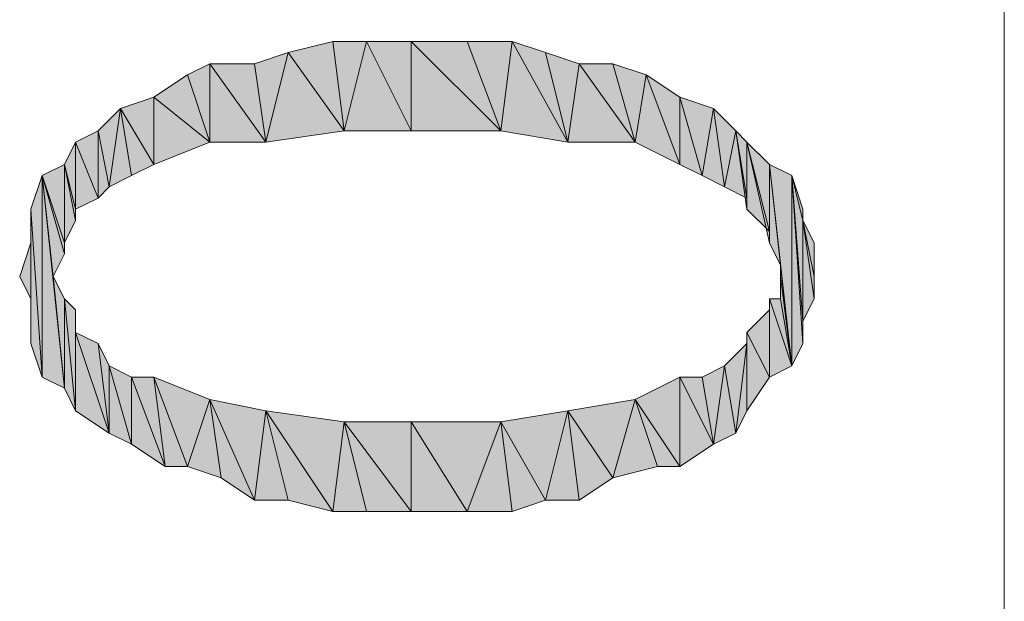
# Model space of a CAD drawing. Units: millimetres. Extents: x 6 to 284, y 4 to 188.
# Drawn here: x 139 to 142, y 55 to 57 of the extents above; entities that cross this region are included whole.
import ezdxf

# ---------------------------------------------------------------- set-up
doc = ezdxf.new("R2010")
doc.units = ezdxf.units.MM
doc.layers.add('C00-00-00', color=7, linetype='Continuous')

msp = doc.modelspace()

# ---------------------------------------------------------------- hatches: boundary and pattern name
at = {"layer": 'C00-00-00'}
h = msp.add_hatch(color=256, dxfattribs=at)
h.dxf.hatch_style = 2
h.paths.add_polyline_path([(139.696613, 57.079444), (139.865947, 57.121778), (139.90828, 56.783111)])
h = msp.add_hatch(color=256, dxfattribs=at)
h.dxf.hatch_style = 2
h.paths.add_polyline_path([(139.90828, 56.783111), (139.865947, 57.121778), (139.992947, 57.121778)])
h = msp.add_hatch(color=256, dxfattribs=at)
h.dxf.hatch_style = 2
h.paths.add_polyline_path([(139.992947, 57.121778), (140.16228, 56.783111), (139.90828, 56.783111)])
h = msp.add_hatch(color=256, dxfattribs=at)
h.dxf.hatch_style = 2
h.paths.add_polyline_path([(140.16228, 56.783111), (139.992947, 57.121778), (140.16228, 57.121778)])
h = msp.add_hatch(color=256, dxfattribs=at)
h.dxf.hatch_style = 2
h.paths.add_polyline_path([(140.16228, 57.121778), (140.373947, 57.121778), (140.500947, 56.783111)])
h = msp.add_hatch(color=256, dxfattribs=at)
h.dxf.hatch_style = 2
h.paths.add_polyline_path([(140.16228, 57.121778), (140.500947, 56.783111), (140.16228, 56.783111)])
h = msp.add_hatch(color=256, dxfattribs=at)
h.dxf.hatch_style = 2
h.paths.add_polyline_path([(140.500947, 56.783111), (140.373947, 57.121778), (140.54328, 57.121778)])
h = msp.add_hatch(color=256, dxfattribs=at)
h.dxf.hatch_style = 2
h.paths.add_polyline_path([(140.54328, 57.121778), (140.754947, 56.740778), (140.500947, 56.783111)])
h = msp.add_hatch(color=256, dxfattribs=at)
h.dxf.hatch_style = 2
h.paths.add_polyline_path([(140.54328, 57.121778), (140.67028, 57.079444), (140.754947, 56.740778)])
h = msp.add_hatch(color=256, dxfattribs=at)
h.dxf.hatch_style = 2
h.paths.add_polyline_path([(139.611947, 56.740778), (139.569613, 57.037111), (139.696613, 57.079444)])
h = msp.add_hatch(color=256, dxfattribs=at)
h.dxf.hatch_style = 2
h.paths.add_polyline_path([(139.696613, 57.079444), (139.90828, 56.783111), (139.611947, 56.740778)])
h = msp.add_hatch(color=256, dxfattribs=at)
h.dxf.hatch_style = 2
h.paths.add_polyline_path([(140.754947, 56.740778), (140.67028, 57.079444), (140.79728, 57.037111)])
h = msp.add_hatch(color=256, dxfattribs=at)
h.dxf.hatch_style = 2
h.paths.add_polyline_path([(139.40028, 56.740778), (139.315613, 56.994778), (139.40028, 57.037111)])
h = msp.add_hatch(color=256, dxfattribs=at)
h.dxf.hatch_style = 2
h.paths.add_polyline_path([(139.40028, 57.037111), (139.569613, 57.037111), (139.611947, 56.740778)])
h = msp.add_hatch(color=256, dxfattribs=at)
h.dxf.hatch_style = 2
h.paths.add_polyline_path([(139.40028, 57.037111), (139.611947, 56.740778), (139.40028, 56.740778)])
h = msp.add_hatch(color=256, dxfattribs=at)
h.dxf.hatch_style = 2
h.paths.add_polyline_path([(140.79728, 57.037111), (141.008947, 56.740778), (140.754947, 56.740778)])
h = msp.add_hatch(color=256, dxfattribs=at)
h.dxf.hatch_style = 2
h.paths.add_polyline_path([(140.79728, 57.037111), (140.92428, 57.037111), (141.008947, 56.740778)])
h = msp.add_hatch(color=256, dxfattribs=at)
h.dxf.hatch_style = 2
h.paths.add_polyline_path([(141.008947, 56.740778), (140.92428, 57.037111), (141.05128, 56.994778)])
h = msp.add_hatch(color=256, dxfattribs=at)
h.dxf.hatch_style = 2
h.paths.add_polyline_path([(139.188613, 56.910111), (139.315613, 56.994778), (139.40028, 56.740778)])
h = msp.add_hatch(color=256, dxfattribs=at)
h.dxf.hatch_style = 2
h.paths.add_polyline_path([(141.05128, 56.994778), (141.17828, 56.656111), (141.008947, 56.740778)])
h = msp.add_hatch(color=256, dxfattribs=at)
h.dxf.hatch_style = 2
h.paths.add_polyline_path([(141.05128, 56.994778), (141.17828, 56.910111), (141.17828, 56.656111)])
h = msp.add_hatch(color=256, dxfattribs=at)
h.dxf.hatch_style = 2
h.paths.add_polyline_path([(139.188613, 56.656111), (139.061613, 56.867778), (139.188613, 56.910111)])
h = msp.add_hatch(color=256, dxfattribs=at)
h.dxf.hatch_style = 2
h.paths.add_polyline_path([(139.188613, 56.910111), (139.40028, 56.740778), (139.188613, 56.656111)])
h = msp.add_hatch(color=256, dxfattribs=at)
h.dxf.hatch_style = 2
h.paths.add_polyline_path([(141.262947, 56.613778), (141.17828, 56.656111), (141.17828, 56.910111)])
h = msp.add_hatch(color=256, dxfattribs=at)
h.dxf.hatch_style = 2
h.paths.add_polyline_path([(141.262947, 56.613778), (141.17828, 56.910111), (141.30528, 56.867778)])
h = msp.add_hatch(color=256, dxfattribs=at)
h.dxf.hatch_style = 2
h.paths.add_polyline_path([(139.01928, 56.571444), (138.976947, 56.783111), (139.061613, 56.867778)])
h = msp.add_hatch(color=256, dxfattribs=at)
h.dxf.hatch_style = 2
h.paths.add_polyline_path([(139.061613, 56.867778), (139.103947, 56.613778), (139.01928, 56.571444)])
h = msp.add_hatch(color=256, dxfattribs=at)
h.dxf.hatch_style = 2
h.paths.add_polyline_path([(139.188613, 56.656111), (139.103947, 56.613778), (139.061613, 56.867778)])
h = msp.add_hatch(color=256, dxfattribs=at)
h.dxf.hatch_style = 2
h.paths.add_polyline_path([(141.30528, 56.867778), (141.347613, 56.571444), (141.262947, 56.613778)])
h = msp.add_hatch(color=256, dxfattribs=at)
h.dxf.hatch_style = 2
h.paths.add_polyline_path([(141.347613, 56.571444), (141.30528, 56.867778), (141.389947, 56.783111)])
h = msp.add_hatch(color=256, dxfattribs=at)
h.dxf.hatch_style = 2
h.paths.add_polyline_path([(138.976947, 56.529111), (138.89228, 56.740778), (138.976947, 56.783111)])
h = msp.add_hatch(color=256, dxfattribs=at)
h.dxf.hatch_style = 2
h.paths.add_polyline_path([(138.976947, 56.783111), (139.01928, 56.571444), (138.976947, 56.529111)])
h = msp.add_hatch(color=256, dxfattribs=at)
h.dxf.hatch_style = 2
h.paths.add_polyline_path([(141.389947, 56.783111), (141.43228, 56.529111), (141.347613, 56.571444)])
h = msp.add_hatch(color=256, dxfattribs=at)
h.dxf.hatch_style = 2
h.paths.add_polyline_path([(141.43228, 56.486778), (141.43228, 56.529111), (141.389947, 56.783111)])
h = msp.add_hatch(color=256, dxfattribs=at)
h.dxf.hatch_style = 2
h.paths.add_polyline_path([(141.43228, 56.486778), (141.389947, 56.783111), (141.43228, 56.740778)])
h = msp.add_hatch(color=256, dxfattribs=at)
h.dxf.hatch_style = 2
h.paths.add_polyline_path([(138.89228, 56.486778), (138.849947, 56.656111), (138.89228, 56.740778)])
h = msp.add_hatch(color=256, dxfattribs=at)
h.dxf.hatch_style = 2
h.paths.add_polyline_path([(138.89228, 56.740778), (138.976947, 56.529111), (138.89228, 56.486778)])
h = msp.add_hatch(color=256, dxfattribs=at)
h.dxf.hatch_style = 2
h.paths.add_polyline_path([(141.43228, 56.740778), (141.516947, 56.402111), (141.43228, 56.486778)])
h = msp.add_hatch(color=256, dxfattribs=at)
h.dxf.hatch_style = 2
h.paths.add_polyline_path([(141.516947, 56.359778), (141.516947, 56.402111), (141.43228, 56.740778)])
h = msp.add_hatch(color=256, dxfattribs=at)
h.dxf.hatch_style = 2
h.paths.add_polyline_path([(141.516947, 56.359778), (141.43228, 56.740778), (141.516947, 56.656111)])
h = msp.add_hatch(color=256, dxfattribs=at)
h.dxf.hatch_style = 2
h.paths.add_polyline_path([(138.849947, 56.359778), (138.76528, 56.613778), (138.849947, 56.656111)])
h = msp.add_hatch(color=256, dxfattribs=at)
h.dxf.hatch_style = 2
h.paths.add_polyline_path([(138.849947, 56.656111), (138.89228, 56.444444), (138.849947, 56.359778)])
h = msp.add_hatch(color=256, dxfattribs=at)
h.dxf.hatch_style = 2
h.paths.add_polyline_path([(138.89228, 56.486778), (138.89228, 56.444444), (138.849947, 56.656111)])
h = msp.add_hatch(color=256, dxfattribs=at)
h.dxf.hatch_style = 2
h.paths.add_polyline_path([(141.516947, 56.656111), (141.55928, 56.275111), (141.516947, 56.359778)])
h = msp.add_hatch(color=256, dxfattribs=at)
h.dxf.hatch_style = 2
h.paths.add_polyline_path([(141.601613, 55.894111), (141.55928, 56.275111), (141.516947, 56.656111)])
h = msp.add_hatch(color=256, dxfattribs=at)
h.dxf.hatch_style = 2
h.paths.add_polyline_path([(141.601613, 55.894111), (141.516947, 56.656111), (141.601613, 56.613778)])
h = msp.add_hatch(color=256, dxfattribs=at)
h.dxf.hatch_style = 2
h.paths.add_polyline_path([(138.76528, 55.851778), (138.722947, 56.486778), (138.76528, 56.613778)])
h = msp.add_hatch(color=256, dxfattribs=at)
h.dxf.hatch_style = 2
h.paths.add_polyline_path([(138.76528, 56.613778), (138.807613, 56.232778), (138.849947, 55.809444)])
h = msp.add_hatch(color=256, dxfattribs=at)
h.dxf.hatch_style = 2
h.paths.add_polyline_path([(138.76528, 56.613778), (138.849947, 55.809444), (138.76528, 55.851778)])
h = msp.add_hatch(color=256, dxfattribs=at)
h.dxf.hatch_style = 2
h.paths.add_polyline_path([(138.849947, 56.317444), (138.807613, 56.232778), (138.76528, 56.613778)])
h = msp.add_hatch(color=256, dxfattribs=at)
h.dxf.hatch_style = 2
h.paths.add_polyline_path([(138.849947, 56.359778), (138.849947, 56.317444), (138.76528, 56.613778)])
h = msp.add_hatch(color=256, dxfattribs=at)
h.dxf.hatch_style = 2
h.paths.add_polyline_path([(141.601613, 56.613778), (141.643947, 55.978778), (141.601613, 55.894111)])
h = msp.add_hatch(color=256, dxfattribs=at)
h.dxf.hatch_style = 2
h.paths.add_polyline_path([(141.643947, 56.063444), (141.643947, 55.978778), (141.601613, 56.613778)])
h = msp.add_hatch(color=256, dxfattribs=at)
h.dxf.hatch_style = 2
h.paths.add_polyline_path([(141.643947, 56.444444), (141.643947, 56.063444), (141.601613, 56.613778)])
h = msp.add_hatch(color=256, dxfattribs=at)
h.dxf.hatch_style = 2
h.paths.add_polyline_path([(141.643947, 56.444444), (141.601613, 56.613778), (141.643947, 56.486778)])
h = msp.add_hatch(color=256, dxfattribs=at)
h.dxf.hatch_style = 2
h.paths.add_polyline_path([(138.722947, 55.978778), (138.722947, 56.486778)])
h = msp.add_hatch(color=256, dxfattribs=at)
h.dxf.hatch_style = 2
h.paths.add_polyline_path([(138.722947, 56.486778), (138.76528, 55.851778), (138.722947, 55.978778)])
h = msp.add_hatch(color=256, dxfattribs=at)
h.dxf.hatch_style = 2
h.paths.add_polyline_path([(138.722947, 56.359778), (138.722947, 56.444444), (138.722947, 56.063444)])
h = msp.add_hatch(color=256, dxfattribs=at)
h.dxf.hatch_style = 2
h.paths.add_polyline_path([(138.722947, 55.978778), (138.722947, 56.444444)])
h = msp.add_hatch(color=256, dxfattribs=at)
h.dxf.hatch_style = 2
h.paths.add_polyline_path([(141.643947, 56.444444), (141.68628, 56.148111), (141.643947, 56.063444)])
h = msp.add_hatch(color=256, dxfattribs=at)
h.dxf.hatch_style = 2
h.paths.add_polyline_path([(141.68628, 56.232778), (141.68628, 56.148111), (141.643947, 56.444444)])
h = msp.add_hatch(color=256, dxfattribs=at)
h.dxf.hatch_style = 2
h.paths.add_polyline_path([(141.68628, 56.232778), (141.643947, 56.444444), (141.68628, 56.359778)])
h = msp.add_hatch(color=256, dxfattribs=at)
h.dxf.hatch_style = 2
h.paths.add_polyline_path([(138.722947, 56.148111), (138.680613, 56.232778), (138.722947, 56.359778)])
h = msp.add_hatch(color=256, dxfattribs=at)
h.dxf.hatch_style = 2
h.paths.add_polyline_path([(138.722947, 56.359778), (138.722947, 56.063444), (138.722947, 56.148111)])
h = msp.add_hatch(color=256, dxfattribs=at)
h.dxf.hatch_style = 2
h.paths.add_polyline_path([(141.55928, 56.232778), (141.55928, 56.275111), (141.601613, 55.894111)])
h = msp.add_hatch(color=256, dxfattribs=at)
h.dxf.hatch_style = 2
h.paths.add_polyline_path([(138.849947, 56.148111), (138.849947, 55.809444), (138.807613, 56.232778)])
h = msp.add_hatch(color=256, dxfattribs=at)
h.dxf.hatch_style = 2
h.paths.add_polyline_path([(138.849947, 56.148111), (138.807613, 56.232778)])
h = msp.add_hatch(color=256, dxfattribs=at)
h.dxf.hatch_style = 2
h.paths.add_polyline_path([(141.55928, 56.148111), (141.55928, 56.232778), (141.601613, 55.894111)])
h = msp.add_hatch(color=256, dxfattribs=at)
h.dxf.hatch_style = 2
h.paths.add_polyline_path([(138.849947, 56.148111), (138.89228, 56.105778), (138.89228, 55.724778)])
h = msp.add_hatch(color=256, dxfattribs=at)
h.dxf.hatch_style = 2
h.paths.add_polyline_path([(138.849947, 56.148111), (138.89228, 55.724778), (138.849947, 55.809444)])
h = msp.add_hatch(color=256, dxfattribs=at)
h.dxf.hatch_style = 2
h.paths.add_polyline_path([(141.516947, 55.851778), (141.516947, 56.148111)])
h = msp.add_hatch(color=256, dxfattribs=at)
h.dxf.hatch_style = 2
h.paths.add_polyline_path([(141.516947, 56.148111), (141.55928, 56.148111), (141.601613, 55.894111)])
h = msp.add_hatch(color=256, dxfattribs=at)
h.dxf.hatch_style = 2
h.paths.add_polyline_path([(141.516947, 56.148111), (141.601613, 55.894111), (141.516947, 55.851778)])
h = msp.add_hatch(color=256, dxfattribs=at)
h.dxf.hatch_style = 2
h.paths.add_polyline_path([(138.89228, 55.724778), (138.89228, 56.105778), (138.89228, 56.021111)])
h = msp.add_hatch(color=256, dxfattribs=at)
h.dxf.hatch_style = 2
h.paths.add_polyline_path([(141.43228, 56.021111), (141.516947, 56.105778), (141.516947, 55.851778)])
h = msp.add_hatch(color=256, dxfattribs=at)
h.dxf.hatch_style = 2
h.paths.add_polyline_path([(138.89228, 56.021111), (138.976947, 55.978778), (139.01928, 55.640111)])
h = msp.add_hatch(color=256, dxfattribs=at)
h.dxf.hatch_style = 2
h.paths.add_polyline_path([(138.89228, 56.021111), (139.01928, 55.640111), (138.89228, 55.724778)])
h = msp.add_hatch(color=256, dxfattribs=at)
h.dxf.hatch_style = 2
h.paths.add_polyline_path([(141.43228, 55.724778), (141.43228, 56.021111)])
h = msp.add_hatch(color=256, dxfattribs=at)
h.dxf.hatch_style = 2
h.paths.add_polyline_path([(141.43228, 56.021111), (141.516947, 55.851778), (141.43228, 55.724778)])
h = msp.add_hatch(color=256, dxfattribs=at)
h.dxf.hatch_style = 2
h.paths.add_polyline_path([(139.01928, 55.640111), (138.976947, 55.978778), (139.01928, 55.894111)])
h = msp.add_hatch(color=256, dxfattribs=at)
h.dxf.hatch_style = 2
h.paths.add_polyline_path([(141.389947, 55.640111), (141.347613, 55.894111), (141.43228, 55.978778)])
h = msp.add_hatch(color=256, dxfattribs=at)
h.dxf.hatch_style = 2
h.paths.add_polyline_path([(141.43228, 55.978778), (141.43228, 55.724778), (141.389947, 55.640111)])
h = msp.add_hatch(color=256, dxfattribs=at)
h.dxf.hatch_style = 2
h.paths.add_polyline_path([(139.01928, 55.894111), (139.103947, 55.597778), (139.01928, 55.640111)])
h = msp.add_hatch(color=256, dxfattribs=at)
h.dxf.hatch_style = 2
h.paths.add_polyline_path([(139.103947, 55.597778), (139.01928, 55.894111), (139.103947, 55.851778)])
h = msp.add_hatch(color=256, dxfattribs=at)
h.dxf.hatch_style = 2
h.paths.add_polyline_path([(141.30528, 55.597778), (141.262947, 55.851778), (141.347613, 55.894111)])
h = msp.add_hatch(color=256, dxfattribs=at)
h.dxf.hatch_style = 2
h.paths.add_polyline_path([(141.347613, 55.894111), (141.389947, 55.640111), (141.30528, 55.597778)])
h = msp.add_hatch(color=256, dxfattribs=at)
h.dxf.hatch_style = 2
h.paths.add_polyline_path([(139.103947, 55.851778), (139.188613, 55.851778), (139.230947, 55.513111)])
h = msp.add_hatch(color=256, dxfattribs=at)
h.dxf.hatch_style = 2
h.paths.add_polyline_path([(139.103947, 55.851778), (139.230947, 55.513111), (139.103947, 55.597778)])
h = msp.add_hatch(color=256, dxfattribs=at)
h.dxf.hatch_style = 2
h.paths.add_polyline_path([(139.315613, 55.513111), (139.230947, 55.513111), (139.188613, 55.851778)])
h = msp.add_hatch(color=256, dxfattribs=at)
h.dxf.hatch_style = 2
h.paths.add_polyline_path([(139.315613, 55.513111), (139.188613, 55.851778), (139.40028, 55.767111)])
h = msp.add_hatch(color=256, dxfattribs=at)
h.dxf.hatch_style = 2
h.paths.add_polyline_path([(141.17828, 55.513111), (141.008947, 55.767111), (141.17828, 55.851778)])
h = msp.add_hatch(color=256, dxfattribs=at)
h.dxf.hatch_style = 2
h.paths.add_polyline_path([(141.17828, 55.851778), (141.262947, 55.851778), (141.30528, 55.597778)])
h = msp.add_hatch(color=256, dxfattribs=at)
h.dxf.hatch_style = 2
h.paths.add_polyline_path([(141.17828, 55.851778), (141.30528, 55.597778), (141.17828, 55.513111)])
h = msp.add_hatch(color=256, dxfattribs=at)
h.dxf.hatch_style = 2
h.paths.add_polyline_path([(139.40028, 55.767111), (139.442613, 55.470778), (139.315613, 55.513111)])
h = msp.add_hatch(color=256, dxfattribs=at)
h.dxf.hatch_style = 2
h.paths.add_polyline_path([(139.569613, 55.386111), (139.442613, 55.470778), (139.40028, 55.767111)])
h = msp.add_hatch(color=256, dxfattribs=at)
h.dxf.hatch_style = 2
h.paths.add_polyline_path([(139.569613, 55.386111), (139.40028, 55.767111), (139.611947, 55.724778)])
h = msp.add_hatch(color=256, dxfattribs=at)
h.dxf.hatch_style = 2
h.paths.add_polyline_path([(140.92428, 55.470778), (140.754947, 55.724778), (141.008947, 55.767111)])
h = msp.add_hatch(color=256, dxfattribs=at)
h.dxf.hatch_style = 2
h.paths.add_polyline_path([(141.008947, 55.767111), (141.093613, 55.513111), (140.92428, 55.470778)])
h = msp.add_hatch(color=256, dxfattribs=at)
h.dxf.hatch_style = 2
h.paths.add_polyline_path([(141.17828, 55.513111), (141.093613, 55.513111), (141.008947, 55.767111)])
h = msp.add_hatch(color=256, dxfattribs=at)
h.dxf.hatch_style = 2
h.paths.add_polyline_path([(139.611947, 55.724778), (139.696613, 55.386111), (139.569613, 55.386111)])
h = msp.add_hatch(color=256, dxfattribs=at)
h.dxf.hatch_style = 2
h.paths.add_polyline_path([(139.865947, 55.343778), (139.696613, 55.386111), (139.611947, 55.724778)])
h = msp.add_hatch(color=256, dxfattribs=at)
h.dxf.hatch_style = 2
h.paths.add_polyline_path([(139.865947, 55.343778), (139.611947, 55.724778), (139.90828, 55.682444)])
h = msp.add_hatch(color=256, dxfattribs=at)
h.dxf.hatch_style = 2
h.paths.add_polyline_path([(140.67028, 55.386111), (140.500947, 55.682444), (140.754947, 55.724778)])
h = msp.add_hatch(color=256, dxfattribs=at)
h.dxf.hatch_style = 2
h.paths.add_polyline_path([(140.754947, 55.724778), (140.79728, 55.386111), (140.67028, 55.386111)])
h = msp.add_hatch(color=256, dxfattribs=at)
h.dxf.hatch_style = 2
h.paths.add_polyline_path([(140.92428, 55.470778), (140.79728, 55.386111), (140.754947, 55.724778)])
h = msp.add_hatch(color=256, dxfattribs=at)
h.dxf.hatch_style = 2
h.paths.add_polyline_path([(139.90828, 55.682444), (139.992947, 55.343778), (139.865947, 55.343778)])
h = msp.add_hatch(color=256, dxfattribs=at)
h.dxf.hatch_style = 2
h.paths.add_polyline_path([(140.16228, 55.343778), (139.992947, 55.343778), (139.90828, 55.682444)])
h = msp.add_hatch(color=256, dxfattribs=at)
h.dxf.hatch_style = 2
h.paths.add_polyline_path([(140.16228, 55.343778), (139.90828, 55.682444), (140.16228, 55.682444)])
h = msp.add_hatch(color=256, dxfattribs=at)
h.dxf.hatch_style = 2
h.paths.add_polyline_path([(140.16228, 55.682444), (140.373947, 55.343778), (140.16228, 55.343778)])
h = msp.add_hatch(color=256, dxfattribs=at)
h.dxf.hatch_style = 2
h.paths.add_polyline_path([(140.373947, 55.343778), (140.16228, 55.682444), (140.500947, 55.682444)])
h = msp.add_hatch(color=256, dxfattribs=at)
h.dxf.hatch_style = 2
h.paths.add_polyline_path([(140.500947, 55.682444), (140.54328, 55.343778), (140.373947, 55.343778)])
h = msp.add_hatch(color=256, dxfattribs=at)
h.dxf.hatch_style = 2
h.paths.add_polyline_path([(140.67028, 55.386111), (140.54328, 55.343778), (140.500947, 55.682444)])

# ---------------------------------------------------------------- linework, layer by layer
at = {"layer": 'C00-00-00', "lineweight": 20}
msp.add_lwpolyline([(142.405947, 38.960778), (142.405947, 74.859444)], dxfattribs=at)
for points in [[(139.696613, 57.079444), (139.865947, 57.121778), (139.90828, 56.783111)], [(139.90828, 56.783111), (139.865947, 57.121778), (139.992947, 57.121778)], [(139.992947, 57.121778), (140.16228, 56.783111), (139.90828, 56.783111)], [(140.16228, 56.783111), (139.992947, 57.121778), (140.16228, 57.121778)], [(140.16228, 57.121778), (140.373947, 57.121778), (140.500947, 56.783111)], [(140.16228, 57.121778), (140.500947, 56.783111), (140.16228, 56.783111)], [(140.500947, 56.783111), (140.373947, 57.121778), (140.54328, 57.121778)], [(140.54328, 57.121778), (140.754947, 56.740778), (140.500947, 56.783111)], [(140.54328, 57.121778), (140.67028, 57.079444), (140.754947, 56.740778)], [(139.611947, 56.740778), (139.569613, 57.037111), (139.696613, 57.079444)], [(139.696613, 57.079444), (139.90828, 56.783111), (139.611947, 56.740778)], [(140.754947, 56.740778), (140.67028, 57.079444), (140.79728, 57.037111)], [(139.40028, 56.740778), (139.315613, 56.994778), (139.40028, 57.037111)], [(139.40028, 57.037111), (139.569613, 57.037111), (139.611947, 56.740778)], [(139.40028, 57.037111), (139.611947, 56.740778), (139.40028, 56.740778)], [(140.79728, 57.037111), (141.008947, 56.740778), (140.754947, 56.740778)], [(140.79728, 57.037111), (140.92428, 57.037111), (141.008947, 56.740778)], [(141.008947, 56.740778), (140.92428, 57.037111), (141.05128, 56.994778)], [(139.188613, 56.910111), (139.315613, 56.994778), (139.40028, 56.740778)], [(141.05128, 56.994778), (141.17828, 56.656111), (141.008947, 56.740778)], [(141.05128, 56.994778), (141.17828, 56.910111), (141.17828, 56.656111)], [(139.188613, 56.656111), (139.061613, 56.867778), (139.188613, 56.910111)], [(139.188613, 56.910111), (139.40028, 56.740778), (139.188613, 56.656111)], [(141.262947, 56.613778), (141.17828, 56.656111), (141.17828, 56.910111)], [(141.262947, 56.613778), (141.17828, 56.910111), (141.30528, 56.867778)], [(139.01928, 56.571444), (138.976947, 56.783111), (139.061613, 56.867778)], [(139.061613, 56.867778), (139.103947, 56.613778), (139.01928, 56.571444)], [(139.188613, 56.656111), (139.103947, 56.613778), (139.061613, 56.867778)], [(141.30528, 56.867778), (141.347613, 56.571444), (141.262947, 56.613778)], [(141.347613, 56.571444), (141.30528, 56.867778), (141.389947, 56.783111)], [(138.976947, 56.529111), (138.89228, 56.740778), (138.976947, 56.783111)], [(138.976947, 56.783111), (139.01928, 56.571444), (138.976947, 56.529111)], [(141.389947, 56.783111), (141.43228, 56.529111), (141.347613, 56.571444)], [(141.43228, 56.486778), (141.43228, 56.529111), (141.389947, 56.783111)], [(141.43228, 56.486778), (141.389947, 56.783111), (141.43228, 56.740778)], [(138.89228, 56.486778), (138.849947, 56.656111), (138.89228, 56.740778)], [(138.89228, 56.740778), (138.976947, 56.529111), (138.89228, 56.486778)], [(141.43228, 56.740778), (141.516947, 56.402111), (141.43228, 56.486778)], [(141.516947, 56.359778), (141.516947, 56.402111), (141.43228, 56.740778)], [(141.516947, 56.359778), (141.43228, 56.740778), (141.516947, 56.656111)], [(138.849947, 56.359778), (138.76528, 56.613778), (138.849947, 56.656111)], [(138.849947, 56.656111), (138.89228, 56.444444), (138.849947, 56.359778)], [(138.89228, 56.486778), (138.89228, 56.444444), (138.849947, 56.656111)], [(141.516947, 56.656111), (141.55928, 56.275111), (141.516947, 56.359778)], [(141.601613, 55.894111), (141.55928, 56.275111), (141.516947, 56.656111)], [(141.601613, 55.894111), (141.516947, 56.656111), (141.601613, 56.613778)], [(138.76528, 55.851778), (138.722947, 56.486778), (138.76528, 56.613778)], [(138.76528, 56.613778), (138.807613, 56.232778), (138.849947, 55.809444)], [(138.76528, 56.613778), (138.849947, 55.809444), (138.76528, 55.851778)], [(138.849947, 56.317444), (138.807613, 56.232778), (138.76528, 56.613778)], [(138.849947, 56.359778), (138.849947, 56.317444), (138.76528, 56.613778)], [(141.601613, 56.613778), (141.643947, 55.978778), (141.601613, 55.894111)], [(141.643947, 56.063444), (141.643947, 55.978778), (141.601613, 56.613778)], [(141.643947, 56.444444), (141.643947, 56.063444), (141.601613, 56.613778)], [(141.643947, 56.444444), (141.601613, 56.613778), (141.643947, 56.486778)], [(138.722947, 55.978778), (138.722947, 56.486778)], [(138.722947, 56.486778), (138.76528, 55.851778), (138.722947, 55.978778)], [(138.722947, 56.359778), (138.722947, 56.444444), (138.722947, 56.063444)], [(138.722947, 55.978778), (138.722947, 56.444444)], [(141.643947, 56.444444), (141.68628, 56.148111), (141.643947, 56.063444)], [(141.68628, 56.232778), (141.68628, 56.148111), (141.643947, 56.444444)], [(141.68628, 56.232778), (141.643947, 56.444444), (141.68628, 56.359778)], [(138.722947, 56.148111), (138.680613, 56.232778), (138.722947, 56.359778)], [(138.722947, 56.359778), (138.722947, 56.063444), (138.722947, 56.148111)], [(141.55928, 56.232778), (141.55928, 56.275111), (141.601613, 55.894111)], [(138.849947, 56.148111), (138.849947, 55.809444), (138.807613, 56.232778)], [(138.849947, 56.148111), (138.807613, 56.232778)], [(141.55928, 56.148111), (141.55928, 56.232778), (141.601613, 55.894111)], [(138.849947, 56.148111), (138.89228, 56.105778), (138.89228, 55.724778)], [(138.849947, 56.148111), (138.89228, 55.724778), (138.849947, 55.809444)], [(141.516947, 55.851778), (141.516947, 56.148111)], [(141.516947, 56.148111), (141.55928, 56.148111), (141.601613, 55.894111)], [(141.516947, 56.148111), (141.601613, 55.894111), (141.516947, 55.851778)], [(138.89228, 55.724778), (138.89228, 56.105778), (138.89228, 56.021111)], [(141.43228, 56.021111), (141.516947, 56.105778), (141.516947, 55.851778)], [(138.89228, 56.021111), (138.976947, 55.978778), (139.01928, 55.640111)], [(138.89228, 56.021111), (139.01928, 55.640111), (138.89228, 55.724778)], [(141.43228, 55.724778), (141.43228, 56.021111)], [(141.43228, 56.021111), (141.516947, 55.851778), (141.43228, 55.724778)], [(139.01928, 55.640111), (138.976947, 55.978778), (139.01928, 55.894111)], [(141.389947, 55.640111), (141.347613, 55.894111), (141.43228, 55.978778)], [(141.43228, 55.978778), (141.43228, 55.724778), (141.389947, 55.640111)], [(139.01928, 55.894111), (139.103947, 55.597778), (139.01928, 55.640111)], [(139.103947, 55.597778), (139.01928, 55.894111), (139.103947, 55.851778)], [(141.30528, 55.597778), (141.262947, 55.851778), (141.347613, 55.894111)], [(141.347613, 55.894111), (141.389947, 55.640111), (141.30528, 55.597778)], [(139.103947, 55.851778), (139.188613, 55.851778), (139.230947, 55.513111)], [(139.103947, 55.851778), (139.230947, 55.513111), (139.103947, 55.597778)], [(139.315613, 55.513111), (139.230947, 55.513111), (139.188613, 55.851778)], [(139.315613, 55.513111), (139.188613, 55.851778), (139.40028, 55.767111)], [(141.17828, 55.513111), (141.008947, 55.767111), (141.17828, 55.851778)], [(141.17828, 55.851778), (141.262947, 55.851778), (141.30528, 55.597778)], [(141.17828, 55.851778), (141.30528, 55.597778), (141.17828, 55.513111)], [(139.40028, 55.767111), (139.442613, 55.470778), (139.315613, 55.513111)], [(139.569613, 55.386111), (139.442613, 55.470778), (139.40028, 55.767111)], [(139.569613, 55.386111), (139.40028, 55.767111), (139.611947, 55.724778)], [(140.92428, 55.470778), (140.754947, 55.724778), (141.008947, 55.767111)], [(141.008947, 55.767111), (141.093613, 55.513111), (140.92428, 55.470778)], [(141.17828, 55.513111), (141.093613, 55.513111), (141.008947, 55.767111)], [(139.611947, 55.724778), (139.696613, 55.386111), (139.569613, 55.386111)], [(139.865947, 55.343778), (139.696613, 55.386111), (139.611947, 55.724778)], [(139.865947, 55.343778), (139.611947, 55.724778), (139.90828, 55.682444)], [(140.67028, 55.386111), (140.500947, 55.682444), (140.754947, 55.724778)], [(140.754947, 55.724778), (140.79728, 55.386111), (140.67028, 55.386111)], [(140.92428, 55.470778), (140.79728, 55.386111), (140.754947, 55.724778)], [(139.90828, 55.682444), (139.992947, 55.343778), (139.865947, 55.343778)], [(140.16228, 55.343778), (139.992947, 55.343778), (139.90828, 55.682444)], [(140.16228, 55.343778), (139.90828, 55.682444), (140.16228, 55.682444)], [(140.16228, 55.682444), (140.373947, 55.343778), (140.16228, 55.343778)], [(140.373947, 55.343778), (140.16228, 55.682444), (140.500947, 55.682444)], [(140.500947, 55.682444), (140.54328, 55.343778), (140.373947, 55.343778)], [(140.67028, 55.386111), (140.54328, 55.343778), (140.500947, 55.682444)]]:
    msp.add_lwpolyline(points, close=True, dxfattribs=at)

doc.saveas('drawing.dxf')
